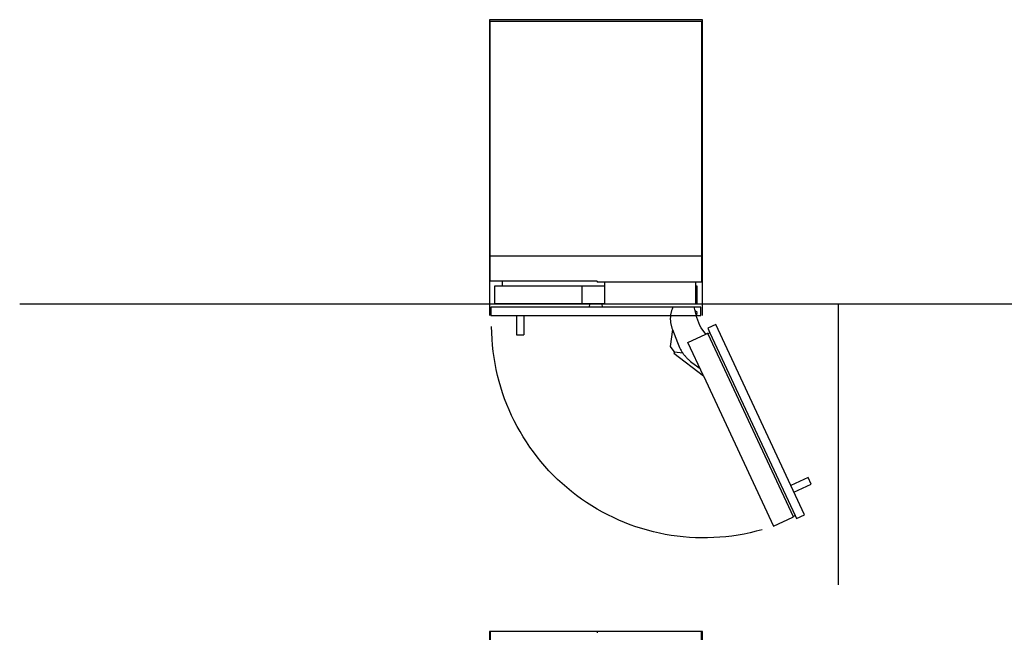
# Model space of a CAD drawing. Extents: x -1010 to 3268, y -328 to 3613.
# Drawn here: x -1010 to 1104, y 2298 to 3613 of the extents above; entities that cross this region are included whole.
import ezdxf

# ---------------------------------------------------------------- set-up
doc = ezdxf.new("R2010")
doc.units = 0
doc.header["$LTSCALE"] = 228.148148
doc.layers.add('FISHER_AND_PAYKEL', color=7, linetype='CONTINUOUS')

msp = doc.modelspace()

# ---------------------------------------------------------------- linework, layer by layer
at = {"layer": 'FISHER_AND_PAYKEL', "linetype": 'CONTINUOUS'}
for p, q in [((453.8, 3104.8), (0, 3104.8)), ((229.8, 3051.7), (26.4, 3051.7)), ((229.8, 3051.7), (229.8, 3049.6)), ((245.8, 3049.6), (229.8, 3049.6)), ((440.8, 3049.6), (245.8, 3049.6)), ((245.8, 3002.7), (245.8, 3049.6)), ((26.4, 3041.7), (245.8, 3041.7)), ((197.4, 3002.7), (197.4, 3041.7)), ((440.8, 3041.7), (440.8, 3002.7)), ((213.2, 2996), (213.9, 3002.7)), ((239.9, 3002.7), (240.7, 2996)), ((240.7, 2996), (213.2, 2996)), ((56.2, 2977.6), (56.2, 2936.6)), ((72.2, 2977.6), (72.2, 2936.6)), ((56.2, 2936.6), (72.2, 2936.6)), ((229.8, 2299.7), (229.8, 2296.5))]:
    msp.add_line(p, q, dxfattribs=at)
at = {"layer": 'FISHER_AND_PAYKEL', "color": 5}
msp.add_line((-1010, 3002.7), (1365.3, 3002.7), dxfattribs=at)
at = {"layer": 'FISHER_AND_PAYKEL'}
msp.add_line((747.5, 2399.7), (747.5, 3002.7), dxfattribs=at)
at = {"layer": 'FISHER_AND_PAYKEL', "color": 200}
for p, q in [((467.5, 2938.6), (650.5, 2546.4)), ((471.7, 2940.5), (654.6, 2548.3)), ((395.7, 2900), (413.5, 2897.5))]:
    msp.add_line(p, q, dxfattribs=at)
at = {"layer": 'FISHER_AND_PAYKEL', "color": 1}
for points in [[(455.5, 2977.6), (455.5, 3612.6), (-1.7, 3612.6), (-1.7, 2977.6)], [(455.5, 166.1), (455.5, 2299.7), (-1.7, 2299.7), (-1.7, 166.1)]]:
    msp.add_lwpolyline(points, dxfattribs=at)
at = {"layer": 'FISHER_AND_PAYKEL', "linetype": 'CONTINUOUS'}
for points in [[(440.8, 3049.6), (440.8, 3041.7), (443.8, 3041.7), (443.8, 3002.7), (440.8, 3002.7), (440.8, 3002.2), (245.8, 3002.2), (245.8, 3002.7), (10, 3002.7), (10, 3041.7), (26.4, 3041.7), (26.4, 3051.7), (0, 3051.7), (0, 3609.7), (453.8, 3609.7), (453.8, 3049.6)], [(1.5, 2977.6), (452.3, 2977.6), (452.3, 2995.6), (1.5, 2995.6)], [(0, 185.2), (453.8, 185.2), (453.8, 2299.7), (0, 2299.7)]]:
    msp.add_lwpolyline(points, close=True, dxfattribs=at)
at = {"layer": 'FISHER_AND_PAYKEL', "color": 200}
msp.add_lwpolyline([(392.1, 2996.6), (392.4, 2996.1), (391.7, 2994.6), (391.1, 2993.2), (390.5, 2991.7), (390, 2990.2), (389.5, 2988.7), (389.1, 2987.2), (388.7, 2985.7), (388.3, 2984.3), (388, 2982.7), (387.7, 2981.2), (387.4, 2979.7), (387.2, 2978.2), (387, 2976.6), (386.9, 2975), (386.8, 2973.4), (386.7, 2971.8), (386.7, 2970.4), (386.7, 2968.9), (386.8, 2967.5), (386.9, 2966.1), (387, 2964.6), (387.2, 2963.2), (387.4, 2961.8), (387.6, 2960.3), (387.9, 2958.9), (388.2, 2957.5), (388.5, 2956.1), (388.9, 2954.7), (389.3, 2953.3), (389.7, 2952), (390.2, 2950.6), (390.7, 2949.2), (391.3, 2947.8), (386.1, 2911.3), (394.5, 2900.2), (395.7, 2900), (395.4, 2898.8), (393.9, 2896.8), (457.8, 2848.3), (608.5, 2525.8), (650, 2545), (650.1, 2545), (650.1, 2545.1), (650.1, 2545.1), (650.2, 2545.1), (650.2, 2545.1), (650.2, 2545.1), (650.2, 2545.1), (650.3, 2545.2), (650.3, 2545.2), (650.3, 2545.2), (650.3, 2545.2), (650.4, 2545.2), (650.4, 2545.2), (650.4, 2545.3), (650.4, 2545.3), (650.4, 2545.3), (650.5, 2545.3), (650.5, 2545.3), (650.5, 2545.4), (650.5, 2545.4), (650.5, 2545.4), (650.5, 2545.4), (650.5, 2545.4), (650.6, 2545.5), (650.6, 2545.5), (650.6, 2545.5), (650.6, 2545.5), (650.6, 2545.5), (650.6, 2545.6), (650.6, 2545.6), (650.6, 2545.6), (650.6, 2545.6), (650.6, 2545.7), (650.6, 2545.7), (650.6, 2545.7), (650.6, 2545.7), (650.6, 2545.8), (650.6, 2545.8), (650.6, 2545.8), (650.6, 2545.8), (650.6, 2545.9), (650.6, 2545.9), (650.6, 2545.9), (650.6, 2545.9), (650.6, 2546), (650.6, 2546), (650.6, 2546), (650.6, 2546.1), (650.6, 2546.1), (650.6, 2546.1), (650.6, 2546.1), (650.6, 2546.2), (650.6, 2546.2), (650.5, 2546.3), (650.5, 2546.4), (650.5, 2546.4), (654.6, 2548.3), (657.5, 2542.1), (674.7, 2550.2), (484.2, 2958.7), (466.9, 2950.7), (471.7, 2940.5), (467.5, 2938.6), (467.5, 2938.6), (467.5, 2938.7), (467.5, 2938.8), (467.4, 2938.8), (467.4, 2938.8), (467.4, 2938.9), (467.4, 2938.9), (467.3, 2938.9), (467.3, 2938.9), (467.3, 2939), (467.3, 2939), (467.3, 2939), (467.3, 2939), (467.3, 2939), (467.2, 2939), (467.2, 2939.1), (467.2, 2939.1), (467.2, 2939.1), (467.2, 2939.1), (467.2, 2939.1), (467.1, 2939.1), (467.1, 2939.1), (467.1, 2939.2), (467.1, 2939.2), (467.1, 2939.2), (467, 2939.2), (467, 2939.2), (467, 2939.2), (467, 2939.2), (467, 2939.2), (467, 2939.2), (466.9, 2939.2), (466.9, 2939.2), (466.9, 2939.3), (466.9, 2939.3), (466.9, 2939.3), (466.8, 2939.3), (466.8, 2939.3), (466.8, 2939.3), (466.8, 2939.3), (466.7, 2939.3), (466.7, 2939.3), (466.7, 2939.3), (466.7, 2939.3), (466.7, 2939.3), (466.6, 2939.3), (466.6, 2939.3), (466.6, 2939.3), (466.6, 2939.3), (466.5, 2939.3), (466.5, 2939.3), (466.5, 2939.3), (466.5, 2939.3), (466.4, 2939.2), (466.4, 2939.2), (466.4, 2939.2), (466.3, 2939.2), (466.3, 2939.2), (466.2, 2939.2), (466.1, 2939.1), (466.1, 2939.1), (466, 2939.1), (466, 2939.1), (465.9, 2939), (465.8, 2939), (465.7, 2938.9), (465.6, 2938.8), (465.4, 2938.7), (465.3, 2938.6), (465, 2938.4), (464.6, 2938.2), (463.9, 2937.5), (462.9, 2937.6), (452.8, 2951.2, -0.080179), (438.2, 2996.6)], format="xyb", dxfattribs=at)
for points in [[(443.2, 2974.7), (443.8, 2978.7), (444.5, 2984.2), (439.8, 2987.8)], [(391.3, 2947.8), (401.9, 2919.5), (403.3, 2916), (404.8, 2912.6), (406.3, 2909.3), (407.1, 2907.7), (408, 2906.1), (408.8, 2904.6), (409.7, 2903), (410.6, 2901.5), (411.6, 2900), (412.5, 2898.6), (413.5, 2897.1), (414.5, 2895.7), (415.6, 2894.3), (416.6, 2892.9), (417.7, 2891.6), (418.8, 2890.2), (420, 2888.9), (421.2, 2887.6), (422.4, 2886.3), (423.6, 2885.1), (424.9, 2883.8), (426.2, 2882.6), (427.5, 2881.4), (430.3, 2879), (433.1, 2876.6), (450.6, 2863.7)], [(457.8, 2848.3), (424.6, 2920), (462.9, 2937.6)], [(652, 2598.7), (689.2, 2616), (682.7, 2629.9), (645.6, 2612.6)]]:
    msp.add_lwpolyline(points, dxfattribs=at)
at = {"layer": 'FISHER_AND_PAYKEL', "color": 200, "extrusion": (0, 0, -1)}
msp.add_arc((-458.7, 2956.1), 455.6, 254.057, 359.7112, dxfattribs=at)

doc.saveas('drawing.dxf')
